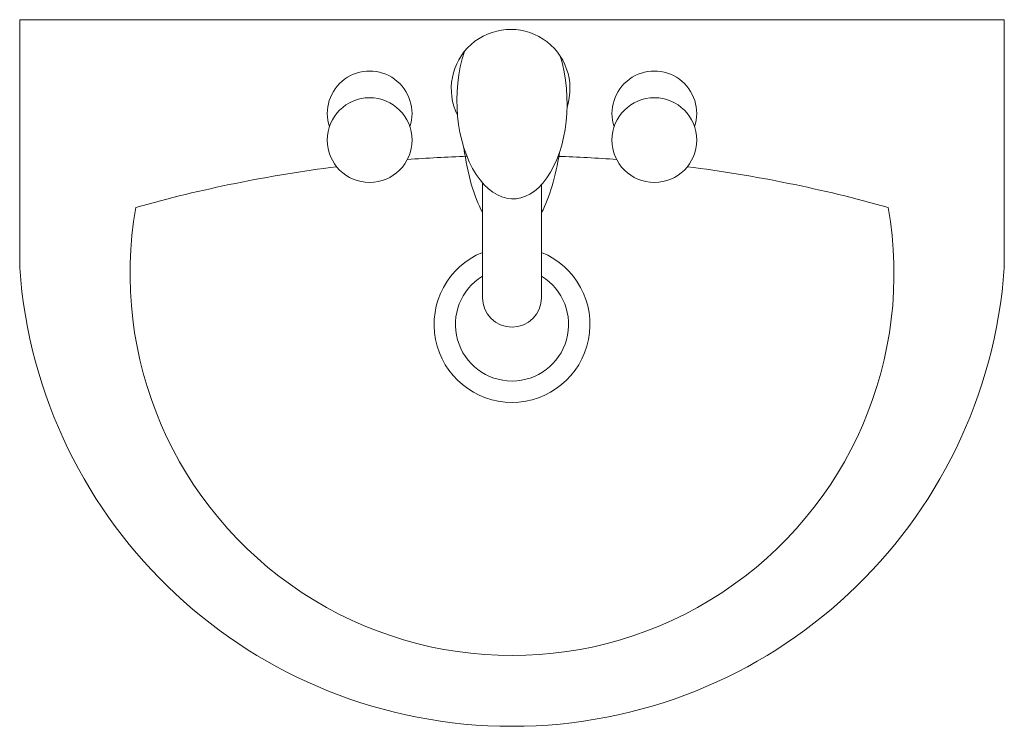
# Model space of a CAD drawing. Units: millimetres. Extents: x -106844 to 321972, y -1882 to 115678.
# Drawn here: x -2106 to -1603, y 115316 to 115678 of the extents above; entities that cross this region are included whole.
import ezdxf

# ---------------------------------------------------------------- set-up
doc = ezdxf.new("R2010")
doc.units = ezdxf.units.MM
doc.layers.add('толстые линии', color=250, linetype='Continuous', lineweight=15)
doc.layers.add('тонкие линии', color=250, linetype='Continuous', lineweight=15)

# ---------------------------------------------------------------- blocks, each defined once
blk = doc.blocks.new('ew')
at = {"layer": 'тонкие линии'}
for p, q in [((-11417.42, 105849.16), (-11921.09, 105849.16)), ((-11921.09, 105722.17), (-11921.09, 105849.16)), ((-11417.42, 105849.16), (-11417.42, 105722.17)), ((-11684.37, 105706.93), (-11684.37, 105765.65)), ((-11654.14, 105764.83), (-11654.14, 105706.93))]:
    blk.add_line(p, q, dxfattribs=at)
for centre in [(-11742.08, 105787.55), (-11596.43, 105787.55)]:
    blk.add_circle(centre, 21.68, dxfattribs=at)
for centre, radius, start, end in [((-11669.96, 105813.82), 30.36, 341.9855, 206.5621), ((-11742.08, 105801.18), 21.68, 341.6921, 198.3079), ((-11596.43, 105801.18), 21.68, 341.6921, 198.3079), ((-11669.25, 105068.45), 711.18, 91.86019, 94.31896), ((-11669.25, 105068.45), 711.18, 85.68104, 88.10079), ((-11669.25, 105068.45), 711.18, 97.24675, 105.69905), ((-11669.25, 105068.45), 711.18, 74.30095, 82.75325), ((-11669.25, 105719.23), 195.39, 170.0165, 9.9835), ((-11669.25, 105693.22), 39.86, 112.286, 67.714), ((-11669.25, 105740.08), 252.47, 184.0678, 355.9322), ((-11669.25, 105693.22), 28.95, 121.484, 58.516), ((-11669.25, 105706.93), 15.12, 180, 0)]:
    blk.add_arc(centre, radius, start, end, dxfattribs=at)
at = {"layer": 'тонкие линии', "extrusion": (0, 0, -1)}
for major_axis, ratio, start_param, end_param in [((0.65, -49.57), 0.568619, 4.225463, 8.410992), ((0, -69.35), 0.37719, 0.616208, 1.224812), ((0, -69.35), 0.37719, -1.188157, -0.616208)]:
    blk.add_ellipse((-11669.25, 105807.07), major_axis=major_axis, ratio=ratio, start_param=start_param, end_param=end_param, dxfattribs=at)

msp = doc.modelspace()

# ---------------------------------------------------------------- block references
at = {"layer": 'толстые линии', "color": 0, "lineweight": 30, "extrusion": (0, 0, -1), "xscale": -1}
msp.add_blockref('ew', (-9814.78, 9828.788, -9602.024), dxfattribs=at)

doc.saveas('drawing.dxf')
